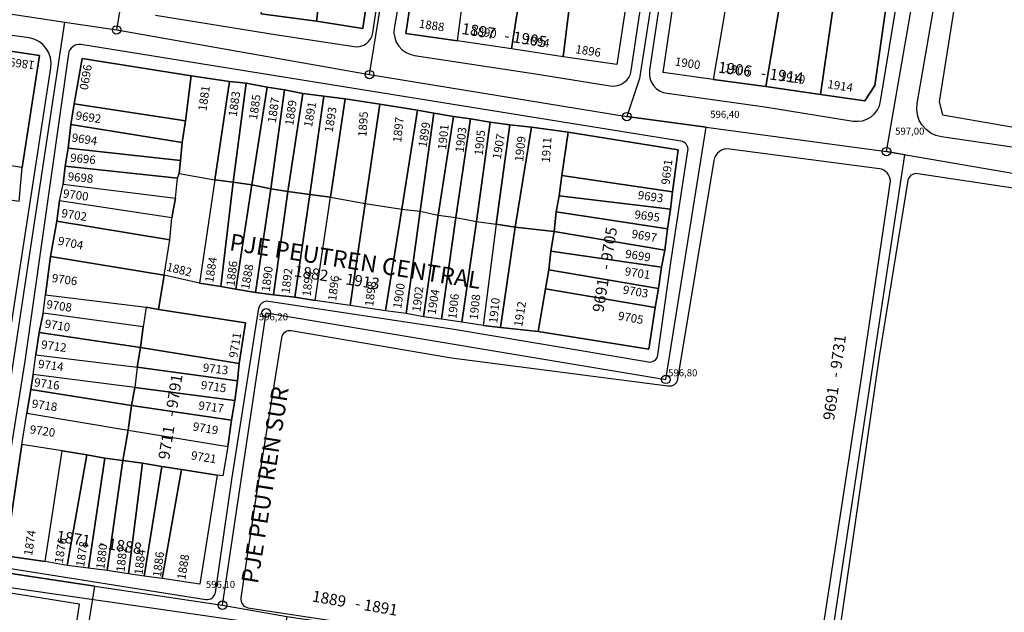
# Model space of a CAD drawing. Extents: x 344176 to 351518, y 6285400 to 6292171.
# Drawn here: x 347563 to 347738, y 6286459 to 6286564 of the extents above; entities that cross this region are included whole.
import ezdxf

# ---------------------------------------------------------------- set-up
doc = ezdxf.new("R2010")
doc.units = 0
doc.header["$MEASUREMENT"] = 0
doc.layers.get('0').update_dxf_attribs({"linetype": 'CONTINUOUS'})
for name, color, linetype in [('1010', 7, 'CONTINUOUS'), ('1400', 7, 'CONTINUOUS'), ('1500', 7, 'CONTINUOUS'), ('2000', 7, 'CONTINUOUS'), ('2510', 7, 'CONTINUOUS'), ('LIMITE_PREDIAL', 7, 'CONTINUOUS')]:
    doc.layers.add(name, color=color, linetype=linetype)

msp = doc.modelspace()

# ---------------------------------------------------------------- linework, layer by layer
at = {"color": 10}
for points in [[(347580.04, 6286562.33), (347597.11, 6286662.91)], [(347625.03, 6286554.37), (347641.61, 6286656.37)], [(347688.06, 6286649.6), (347673.09, 6286553.67), (347670.84, 6286546.89)], [(347717.05, 6286540.66), (347734.52, 6286641.64)], [(347533.63, 6286569.42), (347570.79, 6286563.74), (347580.04, 6286562.33)], [(347556.05, 6286466.28), (347570.79, 6286563.74), (347580.04, 6286562.33)], [(347580.04, 6286562.33), (347625.03, 6286554.37)], [(347625.03, 6286554.37), (347670.84, 6286546.89)], [(347670.84, 6286546.89), (347684.95, 6286544.99), (347717.05, 6286540.66)], [(347677.77, 6286500.1), (347684.95, 6286544.99), (347670.84, 6286546.89)], [(347712.97, 6286441.88), (347705.68, 6286443.07), (347720.3, 6286540.1), (347717.05, 6286540.66)], [(347717.05, 6286540.66), (347799.59, 6286526.48)], [(347598.87, 6286459.91), (347606.64, 6286511.95)], [(347606.64, 6286511.95), (347677.77, 6286500.1)], [(347544.94, 6286354.55), (347558.42, 6286352.32), (347576.16, 6286463.29), (347556.05, 6286466.28)], [(347556.05, 6286466.28), (347576.16, 6286463.29), (347598.87, 6286459.91)], [(347598.87, 6286459.91), (347610.31, 6286457.89), (347595.12, 6286359.68), (347591.4, 6286346.87)], [(347598.87, 6286459.91), (347610.31, 6286457.89), (347644.04, 6286452.94)]]:
    msp.add_lwpolyline(points, dxfattribs=at)
at = {"layer": '1400', "color": 2}
for points in [[(347742.11, 6286544.62), (347758.41, 6286542.21), (347767.01, 6286540.9), (347789.91, 6286537.49), (347791.41, 6286543.09), (347797.91, 6286542.28), (347809.87, 6286616.97), (347809.07, 6286619.27), (347803.27, 6286620.38), (347812.21, 6286676.27), (347748.32, 6286685.92), (347739.28, 6286630.62), (347726.42, 6286549.53), (347727.02, 6286547.23), (347742.11, 6286544.62)], [(347605.78, 6286565.22), (347615.61, 6286563.87), (347623.83, 6286562.59), (347626.46, 6286580.53)], [(347671.69, 6286573.25), (347669.08, 6286556.15), (347659.48, 6286557.56), (347650.28, 6286558.96), (347640.68, 6286560.37), (347631.49, 6286561.68), (347634, 6286578.37)], [(347716.99, 6286566.61), (347714.98, 6286552.41), (347713.18, 6286549.71), (347705.28, 6286550.82), (347695.58, 6286552.23), (347686.18, 6286553.53), (347677.28, 6286554.74), (347679.89, 6286572.54)], [(347562.7, 6286531.85), (347563.21, 6286537.85), (347566.32, 6286557.75), (347559.52, 6286558.76)], [(347560.24, 6286468.68), (347563.15, 6286488.48), (347564.06, 6286494.08), (347564.76, 6286498.28), (347565.16, 6286500.98), (347565.66, 6286504.48), (347566.27, 6286508.48), (347566.97, 6286511.88), (347567.37, 6286515.18), (347568.28, 6286521.98), (347569.38, 6286528.28), (347569.89, 6286531.88), (347570.49, 6286534.88), (347570.89, 6286538.08), (347571.39, 6286541.27), (347571.89, 6286545.47), (347572.5, 6286549.17), (347573.9, 6286557.27), (347593.3, 6286554.16), (347600.1, 6286553.15), (347603.1, 6286552.85), (347606.8, 6286552.15), (347609.9, 6286551.65), (347613.2, 6286551.04), (347616.9, 6286550.54), (347620.7, 6286550.04), (347626.9, 6286549.13), (347633.6, 6286548.03), (347636.5, 6286547.53), (347640, 6286546.92), (347643, 6286546.52), (347646.5, 6286545.92), (347649.99, 6286545.42), (347653.89, 6286545.01), (347660.39, 6286544.11), (347679.99, 6286541), (347678.99, 6286533.5), (347678.58, 6286530.4), (347678.08, 6286526.9), (347677.58, 6286523.1), (347676.98, 6286520.1), (347676.47, 6286516.3), (347675.87, 6286512.9), (347674.77, 6286505.5), (347655.07, 6286508.61), (347648.37, 6286509.32), (347645.27, 6286509.72), (347641.47, 6286510.32), (347637.87, 6286510.83), (347634.67, 6286511.23), (347631.57, 6286511.83), (347627.87, 6286512.33), (347621.57, 6286513.24), (347615.37, 6286514.14), (347611.77, 6286514.75), (347607.97, 6286515.15), (347604.77, 6286515.55), (347601.27, 6286516.15), (347598.57, 6286516.65), (347594.77, 6286517.26), (347588.48, 6286518.66), (347587.47, 6286512.56), (347602.97, 6286510.15), (347601.86, 6286502.95), (347601.56, 6286499.85), (347601.06, 6286496.35), (347600.46, 6286492.85), (347599.85, 6286488.15), (347598.95, 6286482.95), (347597.95, 6286483.06), (347594.84, 6286463.66), (347588.14, 6286464.66), (347584.94, 6286465.06), (347582.14, 6286465.47), (347578.34, 6286466.07), (347575.04, 6286466.47), (347571.24, 6286466.97), (347567.34, 6286467.68), (347560.24, 6286468.68)], [(347547.93, 6286444.08), (347565.83, 6286441.26), (347570.53, 6286440.66), (347573.45, 6286460.06), (347545.75, 6286464.48), (347542.83, 6286444.88), (347547.93, 6286444.08)]]:
    msp.add_lwpolyline(points, dxfattribs=at)
at = {"layer": '1500'}
for centre in [(347580.03, 6286562.33), (347625.02, 6286554.37), (347670.83, 6286546.89), (347717.04, 6286540.66), (347606.63, 6286511.95), (347677.76, 6286500.1), (347598.86, 6286459.91)]:
    msp.add_circle(centre, 0.759, dxfattribs=at)
at = {"layer": '2000', "color": 1}
for points in [[(347752.82, 6286539.51), (347726.83, 6286543.28), (347725.83, 6286543.53), (347724.91, 6286543.97), (347724.09, 6286544.58), (347723.41, 6286545.35), (347722.89, 6286546.23), (347722.56, 6286547.2), (347722.43, 6286548.22), (347722.5, 6286549.24), (347729.2, 6286588.02), (347742.72, 6286667.99)], [(347637.4, 6286608.56), (347629.43, 6286562.61), (347629.39, 6286561.78), (347629.52, 6286560.96), (347629.81, 6286560.18), (347630.24, 6286559.46), (347630.8, 6286558.85), (347631.47, 6286558.36), (347632.23, 6286558), (347633.04, 6286557.8), (347654.6, 6286554.53), (347667.87, 6286552.36), (347668.52, 6286552.32), (347669.16, 6286552.41), (347669.77, 6286552.62), (347670.32, 6286552.95), (347670.81, 6286553.38), (347671.19, 6286553.89), (347671.47, 6286554.48), (347671.63, 6286555.1), (347679.2, 6286605.76)], [(347586.97, 6286564.98), (347608.27, 6286561.52), (347622.33, 6286559.38), (347622.91, 6286559.35), (347623.48, 6286559.44), (347624.02, 6286559.63), (347624.51, 6286559.93), (347624.93, 6286560.31), (347625.27, 6286560.78), (347625.52, 6286561.3), (347625.65, 6286561.85), (347632.25, 6286605.8)], [(347681.54, 6286599.4), (347674.88, 6286555.18), (347674.84, 6286554.46), (347674.94, 6286553.74), (347675.19, 6286553.07), (347675.57, 6286552.45), (347676.06, 6286551.92), (347676.65, 6286551.5), (347677.31, 6286551.21), (347678.01, 6286551.05), (347695.39, 6286548.63), (347711.12, 6286546.11), (347711.95, 6286546.06), (347712.78, 6286546.17), (347713.57, 6286546.45), (347714.29, 6286546.87), (347714.91, 6286547.42), (347715.42, 6286548.09), (347715.78, 6286548.84), (347715.99, 6286549.65), (347723.91, 6286597.73)], [(347568.35, 6286555.56), (347568.4, 6286556.47), (347568.27, 6286557.38), (347567.97, 6286558.25), (347567.5, 6286559.04), (347566.89, 6286559.72), (347566.16, 6286560.27), (347565.33, 6286560.67), (347564.45, 6286560.91), (347530.59, 6286565.58)], [(347573.65, 6286559.71), (347573.28, 6286559.73), (347572.9, 6286559.67), (347572.55, 6286559.55), (347572.22, 6286559.35), (347571.94, 6286559.1), (347571.71, 6286558.8), (347571.55, 6286558.46), (347571.45, 6286558.09), (347563.69, 6286503.35), (347558.06, 6286468.46)], [(347559.32, 6286466.75), (347595.91, 6286460.92), (347596.2, 6286460.91), (347596.49, 6286460.95), (347596.77, 6286461.04), (347597.02, 6286461.19), (347597.24, 6286461.39), (347597.42, 6286461.63), (347597.55, 6286461.89), (347597.62, 6286462.18), (347600.56, 6286482.29), (347605.36, 6286512.8), (347605.44, 6286513.08), (347605.57, 6286513.35), (347605.75, 6286513.58), (347605.97, 6286513.78), (347606.22, 6286513.93), (347606.5, 6286514.03), (347606.79, 6286514.07), (347607.09, 6286514.05), (347640.1, 6286509.05), (347674.67, 6286503.2), (347674.96, 6286503.19), (347675.25, 6286503.23), (347675.53, 6286503.32), (347675.78, 6286503.47), (347676, 6286503.67), (347676.18, 6286503.9), (347676.31, 6286504.17), (347676.38, 6286504.45), (347678.75, 6286521.34), (347681.71, 6286540.83), (347681.73, 6286541.12), (347681.68, 6286541.41), (347681.59, 6286541.69), (347681.44, 6286541.94), (347681.24, 6286542.16), (347681, 6286542.34), (347680.74, 6286542.47), (347680.45, 6286542.54), (347573.65, 6286559.71)], [(347554.94, 6286468.69), (347568.35, 6286555.56)], [(347715.8, 6286537.61), (347689.15, 6286541.11), (347688.64, 6286541.14), (347688.16, 6286541.07), (347687.71, 6286540.91), (347687.3, 6286540.67), (347686.94, 6286540.35), (347686.65, 6286539.97), (347686.44, 6286539.53), (347686.31, 6286539.07), (347679.87, 6286500.13), (347679.8, 6286499.85), (347679.67, 6286499.58), (347679.49, 6286499.35), (347679.27, 6286499.15), (347679.01, 6286499), (347678.74, 6286498.91), (347678.44, 6286498.87), (347678.15, 6286498.88), (347639.61, 6286503.87), (347611.08, 6286508.75), (347610.78, 6286508.77), (347610.49, 6286508.72), (347610.21, 6286508.63), (347609.96, 6286508.48), (347609.74, 6286508.28), (347609.56, 6286508.05), (347609.43, 6286507.78), (347609.35, 6286507.49), (347604.86, 6286479.4), (347602.15, 6286461.18), (347602.13, 6286460.88), (347602.17, 6286460.59), (347602.27, 6286460.31), (347602.42, 6286460.06), (347602.62, 6286459.84), (347602.85, 6286459.66), (347603.12, 6286459.53), (347603.41, 6286459.45), (347640.53, 6286453.78)], [(347704.22, 6286445.78), (347712.47, 6286499.63), (347717.76, 6286535.42), (347717.71, 6286535.81), (347717.6, 6286536.19), (347717.42, 6286536.55), (347717.18, 6286536.87), (347716.89, 6286537.14), (347716.55, 6286537.36), (347716.19, 6286537.52), (347715.8, 6286537.61)], [(347715.79, 6286504.16), (347720.92, 6286535.53), (347720.99, 6286535.81), (347721.12, 6286536.08), (347721.3, 6286536.31), (347721.51, 6286536.51), (347721.77, 6286536.66), (347722.04, 6286536.76), (347722.33, 6286536.8), (347722.63, 6286536.79), (347755.77, 6286531.76)], [(347747.08, 6286225.69), (347714.01, 6286230.57), (347687.02, 6286234.49), (347686.03, 6286234.73), (347685.11, 6286235.17), (347684.3, 6286235.79), (347683.62, 6286236.55), (347683.11, 6286237.43), (347682.78, 6286238.39), (347682.65, 6286239.4), (347682.73, 6286240.42), (347695.97, 6286312.01), (347706.44, 6286378.28), (347717.88, 6286451.89), (347708.49, 6286453.66), (347715.79, 6286504.16)], [(347511.99, 6286470.51), (347563.57, 6286462.68), (347607.25, 6286456.38), (347607.54, 6286456.31), (347607.8, 6286456.18), (347608.04, 6286456.01), (347608.24, 6286455.79), (347608.39, 6286455.53), (347608.49, 6286455.26), (347608.53, 6286454.96), (347608.51, 6286454.67), (347600.89, 6286405.51), (347594.26, 6286362.42), (347594.14, 6286361.93), (347593.92, 6286361.46), (347593.61, 6286361.05), (347593.23, 6286360.71), (347592.79, 6286360.44), (347592.31, 6286360.26), (347591.81, 6286360.17), (347591.3, 6286360.19), (347577.09, 6286362.03), (347564.66, 6286363.9), (347553.47, 6286365.6)]]:
    msp.add_lwpolyline(points, dxfattribs=at)
at = {"layer": 'LIMITE_PREDIAL', "color": 4}
for points in [[(347742.11, 6286544.62), (347758.41, 6286542.21), (347767.01, 6286540.9), (347789.91, 6286537.49), (347791.41, 6286543.09), (347797.91, 6286542.28), (347809.87, 6286616.97), (347809.07, 6286619.27), (347803.27, 6286620.38), (347739.28, 6286630.62), (347726.42, 6286549.53), (347727.02, 6286547.23), (347742.11, 6286544.62)], [(347605.78, 6286565.22), (347608.21, 6286583.36), (347617.84, 6286581.8), (347615.61, 6286563.87), (347605.78, 6286565.22)], [(347615.61, 6286563.87), (347617.84, 6286581.8), (347626.46, 6286580.53), (347623.83, 6286562.59), (347615.61, 6286563.87)], [(347634, 6286578.37), (347631.49, 6286561.68), (347640.68, 6286560.37), (347642.9, 6286577.17), (347634, 6286578.37)], [(347640.68, 6286560.37), (347642.9, 6286577.17), (347652.9, 6286575.66), (347650.28, 6286558.96), (347640.68, 6286560.37)], [(347650.28, 6286558.96), (347652.9, 6286575.66), (347661.59, 6286574.45), (347659.48, 6286557.56), (347650.28, 6286558.96)], [(347659.48, 6286557.56), (347661.59, 6286574.45), (347671.69, 6286573.25), (347669.08, 6286556.15), (347659.48, 6286557.56)], [(347677.28, 6286554.74), (347679.89, 6286572.54), (347689.19, 6286570.83), (347686.18, 6286553.53), (347677.28, 6286554.74)], [(347689.19, 6286570.83), (347686.18, 6286553.53), (347695.58, 6286552.23), (347698.49, 6286569.42), (347689.19, 6286570.83)], [(347698.49, 6286569.42), (347695.58, 6286552.23), (347705.28, 6286550.82), (347707.79, 6286568.12), (347698.49, 6286569.42)], [(347716.99, 6286566.61), (347707.79, 6286568.12), (347705.28, 6286550.82), (347713.18, 6286549.71), (347714.98, 6286552.41), (347716.99, 6286566.61)], [(347566.32, 6286557.75), (347563.21, 6286537.85), (347556.31, 6286538.86), (347559.52, 6286558.76), (347566.32, 6286557.75)], [(347572.5, 6286549.17), (347592.3, 6286546.16), (347593.3, 6286554.16), (347573.9, 6286557.27), (347572.5, 6286549.17)], [(347593.3, 6286554.16), (347592.3, 6286546.16), (347591.69, 6286542.26), (347591.39, 6286539.06), (347591.19, 6286536.76), (347597.49, 6286535.66), (347600.1, 6286553.15), (347593.3, 6286554.16)], [(347600.1, 6286553.15), (347597.49, 6286535.66), (347600.79, 6286535.25), (347603.1, 6286552.85), (347600.1, 6286553.15)], [(347603.1, 6286552.85), (347600.79, 6286535.25), (347604.09, 6286534.75), (347606.8, 6286552.15), (347603.1, 6286552.85)], [(347606.8, 6286552.15), (347604.09, 6286534.75), (347607.49, 6286534.05), (347609.9, 6286551.65), (347606.8, 6286552.15)], [(347609.9, 6286551.65), (347607.49, 6286534.05), (347610.49, 6286533.55), (347613.2, 6286551.04), (347609.9, 6286551.65)], [(347613.2, 6286551.04), (347610.49, 6286533.55), (347614.39, 6286533.04), (347616.9, 6286550.54), (347613.2, 6286551.04)], [(347616.9, 6286550.54), (347614.39, 6286533.04), (347618.09, 6286532.54), (347620.7, 6286550.04), (347616.9, 6286550.54)], [(347620.7, 6286550.04), (347618.09, 6286532.54), (347624.28, 6286531.44), (347626.9, 6286549.13), (347620.7, 6286550.04)], [(347571.89, 6286545.47), (347591.69, 6286542.26), (347592.3, 6286546.16), (347572.5, 6286549.17), (347571.89, 6286545.47)], [(347626.9, 6286549.13), (347624.28, 6286531.44), (347630.78, 6286530.43), (347633.6, 6286548.03), (347626.9, 6286549.13)], [(347633.6, 6286548.03), (347630.78, 6286530.43), (347634.08, 6286530.03), (347636.5, 6286547.53), (347633.6, 6286548.03)], [(347636.5, 6286547.53), (347634.08, 6286530.03), (347637.28, 6286529.33), (347640, 6286546.92), (347636.5, 6286547.53)], [(347640, 6286546.92), (347637.28, 6286529.33), (347640.38, 6286528.92), (347643, 6286546.52), (347640, 6286546.92)], [(347643, 6286546.52), (347640.38, 6286528.92), (347644.08, 6286528.22), (347646.5, 6286545.92), (347643, 6286546.52)], [(347571.39, 6286541.27), (347591.39, 6286539.06), (347591.69, 6286542.26), (347571.89, 6286545.47), (347571.39, 6286541.27)], [(347646.5, 6286545.92), (347644.08, 6286528.22), (347647.58, 6286527.72), (347649.99, 6286545.42), (347646.5, 6286545.92)], [(347649.99, 6286545.42), (347647.58, 6286527.72), (347650.98, 6286527.22), (347653.89, 6286545.01), (347649.99, 6286545.42)], [(347653.89, 6286545.01), (347650.98, 6286527.22), (347657.88, 6286526.41), (347658.28, 6286529.91), (347658.79, 6286532.81), (347659.29, 6286536.41), (347660.39, 6286544.11), (347653.89, 6286545.01)], [(347679.99, 6286541), (347660.39, 6286544.11), (347659.29, 6286536.41), (347678.99, 6286533.5), (347679.99, 6286541)], [(347570.89, 6286538.08), (347590.89, 6286535.96), (347591.19, 6286536.76), (347591.39, 6286539.06), (347571.39, 6286541.27), (347570.89, 6286538.08)], [(347563.21, 6286537.85), (347556.31, 6286538.86), (347553.11, 6286539.26), (347549.31, 6286539.86), (347546.21, 6286540.27), (347545.3, 6286534.37), (347562.7, 6286531.85), (347563.21, 6286537.85)], [(347570.49, 6286534.88), (347590.49, 6286532.36), (347590.89, 6286535.96), (347570.89, 6286538.08), (347570.49, 6286534.88)], [(347588.48, 6286518.66), (347589.48, 6286524.96), (347589.88, 6286528.86), (347590.49, 6286532.36), (347590.89, 6286535.96), (347591.19, 6286536.76), (347597.49, 6286535.66), (347594.77, 6286517.26), (347588.48, 6286518.66)], [(347598.57, 6286516.65), (347600.79, 6286535.25), (347597.49, 6286535.66), (347594.77, 6286517.26), (347598.57, 6286516.65)], [(347678.99, 6286533.5), (347659.29, 6286536.41), (347658.79, 6286532.81), (347678.58, 6286530.4), (347678.99, 6286533.5)], [(347570.49, 6286534.88), (347590.49, 6286532.36), (347589.88, 6286528.86), (347569.89, 6286531.88), (347570.49, 6286534.88)], [(347601.27, 6286516.15), (347604.09, 6286534.75), (347600.79, 6286535.25), (347598.57, 6286516.65), (347601.27, 6286516.15)], [(347604.77, 6286515.55), (347607.49, 6286534.05), (347604.09, 6286534.75), (347601.27, 6286516.15), (347604.77, 6286515.55)], [(347607.97, 6286515.15), (347610.49, 6286533.55), (347607.49, 6286534.05), (347604.77, 6286515.55), (347607.97, 6286515.15)], [(347611.77, 6286514.75), (347614.39, 6286533.04), (347610.49, 6286533.55), (347607.97, 6286515.15), (347611.77, 6286514.75)], [(347615.37, 6286514.14), (347618.09, 6286532.54), (347614.39, 6286533.04), (347611.77, 6286514.75), (347615.37, 6286514.14)], [(347615.37, 6286514.14), (347618.09, 6286532.54), (347624.28, 6286531.44), (347621.57, 6286513.24), (347615.37, 6286514.14)], [(347678.58, 6286530.4), (347658.79, 6286532.81), (347658.28, 6286529.91), (347678.08, 6286526.9), (347678.58, 6286530.4)], [(347569.38, 6286528.28), (347589.48, 6286524.96), (347589.88, 6286528.86), (347569.89, 6286531.88), (347569.38, 6286528.28)], [(347621.57, 6286513.24), (347624.28, 6286531.44), (347630.78, 6286530.43), (347627.87, 6286512.33), (347621.57, 6286513.24)], [(347627.87, 6286512.33), (347630.78, 6286530.43), (347634.08, 6286530.03), (347631.57, 6286511.83), (347627.87, 6286512.33)], [(347631.57, 6286511.83), (347634.08, 6286530.03), (347637.28, 6286529.33), (347634.67, 6286511.23), (347631.57, 6286511.83)], [(347634.67, 6286511.23), (347637.28, 6286529.33), (347640.38, 6286528.92), (347637.87, 6286510.83), (347634.67, 6286511.23)], [(347637.87, 6286510.83), (347640.38, 6286528.92), (347644.08, 6286528.22), (347641.47, 6286510.32), (347637.87, 6286510.83)], [(347678.08, 6286526.9), (347658.28, 6286529.91), (347657.88, 6286526.41), (347677.58, 6286523.1), (347678.08, 6286526.9)], [(347568.28, 6286521.98), (347588.48, 6286518.66), (347589.48, 6286524.96), (347569.38, 6286528.28), (347568.28, 6286521.98)], [(347641.47, 6286510.32), (347644.08, 6286528.22), (347647.58, 6286527.72), (347645.27, 6286509.72), (347641.47, 6286510.32)], [(347648.37, 6286509.32), (347650.98, 6286527.22), (347647.58, 6286527.72), (347645.27, 6286509.72), (347648.37, 6286509.32)], [(347655.07, 6286508.61), (347656.37, 6286516.21), (347656.98, 6286519.61), (347657.28, 6286522.91), (347657.88, 6286526.41), (347650.98, 6286527.22), (347648.37, 6286509.32), (347655.07, 6286508.61)], [(347677.58, 6286523.1), (347657.88, 6286526.41), (347657.28, 6286522.91), (347676.98, 6286520.1), (347677.58, 6286523.1)], [(347567.37, 6286515.18), (347585.27, 6286512.96), (347587.47, 6286512.56), (347588.48, 6286518.66), (347568.28, 6286521.98), (347567.37, 6286515.18)], [(347676.98, 6286520.1), (347657.28, 6286522.91), (347656.98, 6286519.61), (347676.47, 6286516.3), (347676.98, 6286520.1)], [(347676.47, 6286516.3), (347656.98, 6286519.61), (347656.37, 6286516.21), (347675.87, 6286512.9), (347676.47, 6286516.3)], [(347675.87, 6286512.9), (347656.37, 6286516.21), (347655.07, 6286508.61), (347674.77, 6286505.5), (347675.87, 6286512.9)], [(347567.37, 6286515.18), (347585.27, 6286512.96), (347584.77, 6286509.46), (347566.97, 6286511.88), (347567.37, 6286515.18)], [(347602.97, 6286510.15), (347587.47, 6286512.56), (347585.27, 6286512.96), (347584.77, 6286509.46), (347584.27, 6286505.77), (347601.86, 6286502.95), (347602.97, 6286510.15)], [(347566.27, 6286508.48), (347584.27, 6286505.77), (347584.77, 6286509.46), (347566.97, 6286511.88), (347566.27, 6286508.48)], [(347565.66, 6286504.48), (347583.66, 6286502.27), (347584.27, 6286505.77), (347566.27, 6286508.48), (347565.66, 6286504.48)], [(347601.86, 6286502.95), (347584.27, 6286505.77), (347583.66, 6286502.27), (347601.56, 6286499.85), (347601.86, 6286502.95)], [(347565.66, 6286504.48), (347583.66, 6286502.27), (347583.26, 6286498.67), (347565.16, 6286500.98), (347565.66, 6286504.48)], [(347601.56, 6286499.85), (347583.66, 6286502.27), (347583.26, 6286498.67), (347601.06, 6286496.35), (347601.56, 6286499.85)], [(347564.76, 6286498.28), (347582.66, 6286495.47), (347583.26, 6286498.67), (347565.16, 6286500.98), (347564.76, 6286498.28)], [(347601.06, 6286496.35), (347583.26, 6286498.67), (347582.66, 6286495.47), (347600.46, 6286492.85), (347601.06, 6286496.35)], [(347564.06, 6286494.08), (347582.06, 6286491.07), (347582.66, 6286495.47), (347564.76, 6286498.28), (347564.06, 6286494.08)], [(347600.46, 6286492.85), (347582.66, 6286495.47), (347582.06, 6286491.07), (347599.85, 6286488.15), (347600.46, 6286492.85)], [(347564.06, 6286494.08), (347582.06, 6286491.07), (347581.15, 6286485.67), (347577.95, 6286486.07), (347574.75, 6286486.67), (347570.35, 6286487.38), (347563.15, 6286488.48), (347564.06, 6286494.08)], [(347598.95, 6286482.95), (347597.95, 6286483.06), (347591.55, 6286484.06), (347588.05, 6286484.56), (347584.65, 6286485.17), (347581.15, 6286485.67), (347582.06, 6286491.07), (347599.85, 6286488.15), (347598.95, 6286482.95)], [(347567.34, 6286467.68), (347570.35, 6286487.38), (347563.15, 6286488.48), (347560.24, 6286468.68), (347567.34, 6286467.68)], [(347567.34, 6286467.68), (347570.35, 6286487.38), (347574.75, 6286486.67), (347571.24, 6286466.97), (347567.34, 6286467.68)], [(347571.24, 6286466.97), (347574.75, 6286486.67), (347577.95, 6286486.07), (347575.04, 6286466.47), (347571.24, 6286466.97)], [(347575.04, 6286466.47), (347577.95, 6286486.07), (347581.15, 6286485.67), (347578.34, 6286466.07), (347575.04, 6286466.47)], [(347578.34, 6286466.07), (347581.15, 6286485.67), (347584.65, 6286485.17), (347582.14, 6286465.47), (347578.34, 6286466.07)], [(347582.14, 6286465.47), (347584.65, 6286485.17), (347588.05, 6286484.56), (347584.94, 6286465.06), (347582.14, 6286465.47)], [(347584.94, 6286465.06), (347588.05, 6286484.56), (347591.55, 6286484.06), (347588.14, 6286464.66), (347584.94, 6286465.06)], [(347588.14, 6286464.66), (347591.55, 6286484.06), (347597.95, 6286483.06), (347594.84, 6286463.66), (347588.14, 6286464.66)], [(347545.75, 6286464.48), (347542.83, 6286444.88), (347547.93, 6286444.08), (347565.83, 6286441.26), (347570.53, 6286440.66), (347573.45, 6286460.06), (347545.75, 6286464.48)]]:
    msp.add_lwpolyline(points, dxfattribs=at)

# ---------------------------------------------------------------- texts
at = {"color": 1}
for s, p in [('596,40', (347685.68, 6286546.68)), ('597,00', (347718.59, 6286543.68)), ('596,20', (347605.34, 6286510.61)), ('596,80', (347678.18, 6286500.65)), ('596,10', (347595.91, 6286462.97))]:
    msp.add_text(s, height=1.25, dxfattribs=at).set_placement(p)
at = {"color": 10}
for s, rotation, p in [('PJE PEUTREN CENTRAL', 351.1658, (347599.98, 6286523.13)), ('PJE PEUTREN SUR', 81.0162, (347605.15, 6286463.59))]:
    msp.add_text(s, height=3, rotation=rotation, dxfattribs=at).set_placement(p)
at = {"layer": '1010', "color": 10}
for s, rotation, p in [('1897', 350.7075, (347641.32, 6286561.64)), (' - 1905', 350.7075, (347648.3, 6286560.5)), ('1906', 352.3117, (347686.97, 6286554.75)), (' - 1914', 352.3117, (347693.98, 6286553.81)), (' - 9705', 80.6725, (347667.81, 6286518.92)), ('1882', 351.1658, (347611.55, 6286518.46)), (' - 1913', 351.1658, (347618.54, 6286517.37)), ('9691', 80.6725, (347666.66, 6286511.94)), (' - 9731', 81.9903, (347708.71, 6286499.72)), (' - 9791', 81.0162, (347590.5, 6286492.72)), ('9691', 81.9903, (347707.72, 6286492.71)), ('9711', 81.0162, (347589.4, 6286485.73)), ('1871', 351.395, (347569.21, 6286471.24)), (' - 1888', 351.395, (347576.21, 6286470.18)), ('1889', 350.1345, (347614.71, 6286460.57)), (' - 1891', 350.1345, (347621.75, 6286459.4))]:
    msp.add_text(s, height=2, rotation=rotation, dxfattribs=at).set_placement(p)
at = {"layer": '2510', "color": 4}
for s, rotation, p in [('1888', 351.2231, (347633.75, 6286562.75)), ('1890', 351.2231, (347643.05, 6286561.54)), ('1894', 351.2231, (347652.47, 6286559.89)), ('1896', 351.2231, (347661.61, 6286558.21)), ('1869', 172.1165, (347565.52, 6286556.75)), ('1900', 351.2231, (347679.31, 6286556.01)), ('9690', 260.2947, (347574.17, 6286556.28)), ('1906', 351.2231, (347688.12, 6286554.86)), ('1910', 351.2231, (347697.96, 6286553.38)), ('1914', 351.2231, (347706.46, 6286551.99)), ('1881', 81.9903, (347596.01, 6286547.81)), ('1883', 81.6465, (347601.39, 6286546.8)), ('1885', 81.3027, (347605.01, 6286546.24)), ('1887', 81.5319, (347608.35, 6286545.7)), ('1889', 81.9903, (347611.46, 6286545.22)), ('9692', 351.3377, (347572.66, 6286546.4)), ('1891', 79.813, (347614.79, 6286544.91)), ('1893', 80.6152, (347618.47, 6286544.01)), ('1895', 85.9437, (347624.47, 6286543.23)), ('1897', 83.9383, (347630.67, 6286542.22)), ('1899', 80.9589, (347635.17, 6286541.32)), ('1901', 83.9383, (347638.67, 6286540.92)), ('1903', 82.9643, (347641.77, 6286540.42)), ('1905', 83.9383, (347645.17, 6286539.91)), ('9694', 351.5096, (347571.96, 6286542.46)), ('1907', 79.9276, (347648.37, 6286539.21)), ('1909', 83.9383, (347652.37, 6286538.81)), ('1911', 85.9437, (347657.13, 6286538.65)), ('9696', 354.2025, (347571.71, 6286538.87)), ('9691', 83.1935, (347678.43, 6286534.69)), ('9698', 354.1452, (347571.27, 6286535.53)), ('9700', 352.3117, (347570.41, 6286532.51)), ('9693', 351.7388, (347672.71, 6286532.24)), ('9702', 350.7075, (347570.12, 6286529.01)), ('9695', 352.1399, (347672.11, 6286528.78)), ('9697', 349.9053, (347671.58, 6286525.34)), ('9704', 348.7021, (347569.47, 6286524.09)), ('9699', 350.8793, (347670.46, 6286521.78)), ('1884', 80.9589, (347597.21, 6286517.26)), ('1882', 346.0665, (347588.79, 6286519.48)), ('1886', 82.9643, (347601, 6286516.61)), ('1888', 79.9276, (347603.6, 6286516)), ('1890', 82.9643, (347607.28, 6286515.65)), ('1892', 82.9643, (347610.8, 6286515.31)), ('9701', 351.1658, (347670.38, 6286518.64)), ('9706', 352.0826, (347568.42, 6286517.45)), ('1894', 83.9383, (347614.56, 6286514.81)), ('1896', 82.9643, (347619.1, 6286513.99)), ('1898', 82.9643, (347625.68, 6286513.02)), ('1900', 80.9589, (347630.66, 6286512.62)), ('1902', 82.9643, (347634.09, 6286512.05)), ('9703', 350.2491, (347670.03, 6286515.39)), ('1904', 80.9589, (347636.79, 6286511.55)), ('1906', 83.9383, (347640.49, 6286510.77)), ('1908', 83.9383, (347644.29, 6286510.65)), ('1910', 83.9383, (347647.76, 6286510.04)), ('9708', 351.7961, (347567.45, 6286512.77)), ('1912', 80.9589, (347652.2, 6286509.38)), ('9705', 349.6761, (347669.17, 6286510.74)), ('9710', 350.8793, (347567.14, 6286509.33)), ('9711', 80.6152, (347601.49, 6286503.84)), ('9712', 351.4523, (347566.51, 6286505.63)), ('9714', 352.6555, (347565.98, 6286502.15)), ('9713', 353.4577, (347595.3, 6286501.48)), ('9716', 351.968, (347565.27, 6286498.87)), ('9715', 351.968, (347594.95, 6286498.4)), ('9718', 351.2804, (347564.86, 6286495.09)), ('9717', 352.4263, (347594.51, 6286494.75)), ('9720', 351.9107, (347564.49, 6286490.5)), ('9719', 350.2491, (347593.5, 6286491.03)), ('9721', 350.7648, (347593.17, 6286485.87)), ('1874', 80.9589, (347564.97, 6286468.63)), ('1876', 80.9589, (347570.43, 6286467.25)), ('1878', 80.9589, (347574.23, 6286466.64)), ('1880', 82.9643, (347577.83, 6286466.24)), ('1882', 83.9383, (347581.43, 6286465.74)), ('1884', 82.9643, (347584.63, 6286465.24)), ('1886', 82.9643, (347587.93, 6286464.83)), ('1888', 80.9589, (347592.25, 6286464.34))]:
    msp.add_text(s, height=1.5, rotation=rotation, dxfattribs=at).set_placement(p)

doc.saveas('drawing.dxf')
